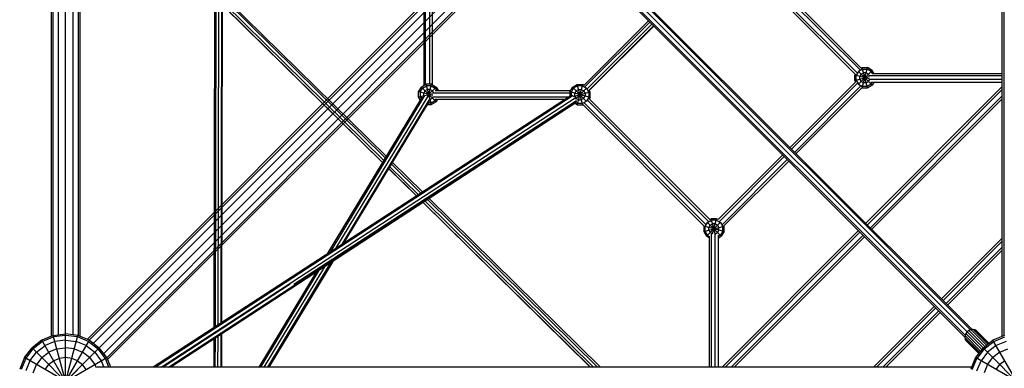
# Model space of a CAD drawing. Units: centimetres. Extents: x -2000 to 2000, y -1921 to 3879.
# Drawn here: x 620 to 827, y 833 to 906 of the extents above; entities that cross this region are included whole.
import ezdxf

# ---------------------------------------------------------------- set-up
doc = ezdxf.new("R2010")
doc.units = ezdxf.units.CM
doc.header["$MEASUREMENT"] = 0
doc.layers.add('LINARIUM_Nr_Pióra__7', color=7, linetype='Continuous')

msp = doc.modelspace()

# ---------------------------------------------------------------- linework, layer by layer
at = {"layer": 'LINARIUM_Nr_Pióra__7', "linetype": 'Continuous'}
for p, q in [((630.0624, 620.1498), (630.0624, 1040.097)), ((628.5549, 839.9211), (628.5549, 1025.2193)), ((631.5699, 1025.2193), (631.5699, 839.9211)), ((634.6366, 838.9569), (821.3206, 1025.6408)), ((635.0406, 838.7896), (821.6062, 1025.3552)), ((627.0474, 1023.4238), (627.0474, 839.602)), ((627.4514, 839.7694), (627.4514, 1024.4999)), ((630.0635, 830.1198), (823.4525, 1023.5089)), ((632.6735, 1024.4999), (632.6735, 839.7694)), ((633.0774, 1023.4238), (633.0774, 839.602)), ((635.9283, 838.1166), (822.3866, 1024.5749)), ((827.0172, 839.6016), (827.0172, 1023.4373)), ((827.4212, 839.7689), (827.4212, 1024.5174)), ((824.5185, 1022.4429), (638.0604, 835.9848)), ((825.2988, 1021.6626), (638.7335, 835.0973)), ((638.9008, 834.6934), (825.5845, 1021.377)), ((819.2164, 839.8252), (641.8468, 1016.8555)), ((819.627, 840.5142), (642.2074, 1017.5945)), ((642.9457, 1017.9565), (820.3094, 840.9321)), ((820.6931, 841.0044), (643.6772, 1017.6817)), ((642.0752, 1016.1723), (819.1508, 839.4354)), ((706.5895, 921.2996), (706.5885, 892.4975)), ((771.9519, 921.2921), (797.3525, 895.8941)), ((705.4047, 920.5938), (705.4037, 892.2421)), ((705.7037, 892.4153), (705.7047, 921.1447)), ((707.1734, 892.3887), (707.1744, 920.8635)), ((796.0796, 894.6213), (770.6785, 920.02)), ((770.9343, 920.4006), (796.4603, 894.8771)), ((797.0967, 895.5135), (771.5713, 921.0364)), ((696.7012, 876.0937), (663.3303, 908.9017)), ((696.9448, 876.4961), (663.4881, 909.3886)), ((697.2701, 877.0335), (663.8528, 909.8872)), ((697.4865, 877.3909), (664.0424, 910.271)), ((661.3215, 841.4647), (661.4679, 908.2717)), ((661.5531, 841.6151), (661.6994, 908.379)), ((662.1184, 841.982), (662.264, 908.4404)), ((662.8311, 908.5048), (662.6861, 842.3506)), ((662.9237, 842.5049), (663.0683, 908.4859)), ((663.4117, 908.7709), (696.6819, 876.0618)), ((752.6251, 905.8338), (739.0321, 892.2407)), ((739.2618, 891.9602), (752.8805, 905.5789)), ((753.3087, 905.1516), (739.7144, 891.5573)), ((753.6588, 904.8021), (740.0388, 891.1821)), ((740.1668, 891.1762), (753.7258, 904.7352)), ((796.0796, 894.6213), (795.9761, 894.4419)), ((799.0015, 893.6313), (795.9761, 894.4419)), ((795.9761, 893.3031), (795.9761, 894.4419)), ((796.7539, 895.2198), (796.2608, 894.3657)), ((796.6932, 892.4646), (799.6567, 895.4282)), ((799.6567, 892.3169), (796.6932, 895.2805)), ((797.608, 895.7129), (796.7539, 895.2198)), ((797.0386, 894.1572), (797.3233, 894.6504)), ((797.3233, 894.6504), (797.8164, 894.9351)), ((797.3525, 895.8941), (797.5317, 895.9976)), ((797.5317, 891.7475), (798.6705, 895.9976)), ((797.5317, 895.9976), (798.6705, 895.9976)), ((798.6705, 891.7475), (797.5317, 895.9976)), ((797.608, 895.7129), (798.5942, 895.7129)), ((798.3858, 894.9351), (797.8164, 894.9351)), ((798.8789, 894.6504), (798.3858, 894.9351)), ((799.4483, 895.2198), (798.5942, 895.7129)), ((799.6567, 895.4282), (798.6705, 895.9976)), ((799.1156, 894.2405), (798.8789, 894.6504)), ((799.097, 894.378), (827.0172, 894.3784)), ((799.7605, 894.6791), (799.4483, 895.2198)), ((827.0172, 894.6795), (799.6472, 894.6791)), ((800.0892, 894.6791), (799.6567, 895.4282)), ((705.8461, 892.4975), (704.8599, 891.9281)), ((706.9849, 892.4975), (705.8461, 892.4975)), ((706.9849, 888.2475), (705.8461, 892.4975)), ((706.2882, 889.8974), (706.9849, 892.4975)), ((706.9849, 892.4975), (707.9712, 891.9281)), ((736.6523, 891.8746), (737.6385, 892.444)), ((737.6385, 892.444), (738.7773, 892.444)), ((737.6385, 888.194), (738.7773, 892.444)), ((738.7773, 888.194), (737.6385, 892.444)), ((739.0677, 892.2764), (738.7773, 892.444)), ((796.1628, 892.9797), (782.4036, 879.2206)), ((796.5434, 892.7239), (782.7221, 878.9027)), ((795.9761, 893.3031), (799.1058, 894.1418)), ((795.9761, 893.3031), (796.1628, 892.9797)), ((796.2608, 893.3794), (796.2608, 894.3657)), ((796.2608, 893.3794), (796.7539, 892.5253)), ((796.7539, 892.5253), (797.608, 892.0322)), ((797.0386, 893.5878), (797.0386, 894.1572)), ((797.3233, 893.0947), (797.0386, 893.5878)), ((797.8164, 892.81), (797.3233, 893.0947)), ((798.3858, 892.81), (797.8164, 892.81)), ((798.3858, 892.81), (798.8789, 893.0947)), ((799.4483, 892.5253), (798.5942, 892.0322)), ((798.6705, 891.7475), (799.6567, 892.3169)), ((798.8789, 893.0947), (799.0602, 893.4087)), ((827.0172, 893.4934), (798.957, 893.4929)), ((827.0172, 892.9094), (799.3608, 892.9089)), ((799.4483, 892.5253), (799.6698, 892.9089)), ((799.9986, 892.909), (799.6567, 892.3169)), ((704.2905, 890.9419), (704.8599, 891.9281)), ((704.2905, 889.8031), (704.2905, 890.9419)), ((707.2549, 890.1476), (704.2905, 890.9419)), ((704.5752, 890.8656), (705.0683, 891.7197)), ((704.5752, 890.8656), (704.5752, 889.8794)), ((707.9712, 888.8169), (704.8599, 891.9281)), ((705.0683, 891.7197), (705.9224, 892.2128)), ((705.353, 890.6572), (705.6377, 891.1503)), ((705.353, 890.0878), (705.353, 890.6572)), ((705.5861, 890.1503), (707.2549, 890.5974)), ((706.1308, 891.435), (705.6377, 891.1503)), ((706.9087, 892.2128), (705.9224, 892.2128)), ((706.0893, 890.0463), (707.9712, 891.9281)), ((706.7002, 891.435), (706.1308, 891.435)), ((707.1934, 891.1503), (706.7002, 891.435)), ((706.9087, 892.2128), (707.7628, 891.7197)), ((707.4163, 890.7641), (707.1934, 891.1503)), ((736.0829, 890.6729), (707.2464, 890.6729)), ((707.7628, 891.7197), (708.1073, 891.1229)), ((736.2183, 891.1229), (707.7818, 891.1229)), ((707.9712, 891.9281), (708.4361, 891.1229)), ((736.0829, 890.8884), (736.6523, 891.8746)), ((736.0829, 890.8884), (736.0829, 890.001)), ((740.333, 889.7496), (736.0829, 890.8884)), ((736.3676, 890.8121), (736.8607, 891.6662)), ((736.3676, 890.8121), (736.3676, 890.1179)), ((739.6159, 888.9111), (736.6523, 891.8746)), ((736.8403, 889.9526), (740.333, 890.8884)), ((737.7148, 892.1593), (736.8607, 891.6662)), ((737.1454, 890.6037), (737.4301, 891.0968)), ((737.1454, 890.0343), (737.1454, 890.6037)), ((737.2549, 889.3659), (739.6219, 891.7329)), ((737.9232, 891.3815), (737.4301, 891.0968)), ((738.7011, 892.1593), (737.7148, 892.1593)), ((737.9232, 891.3815), (738.4926, 891.3815)), ((738.9858, 891.0968), (738.4926, 891.3815)), ((738.7011, 892.1593), (739.5552, 891.6662)), ((738.9858, 891.0968), (739.2705, 890.6037)), ((739.2705, 890.6037), (739.2705, 890.0343)), ((739.5552, 891.6662), (740.0483, 890.8121)), ((740.0483, 890.8121), (740.0483, 889.8259)), ((740.333, 890.8884), (740.1516, 891.2026)), ((740.333, 889.7496), (740.333, 890.8884)), ((783.3591, 878.2669), (797.2407, 892.1485)), ((783.6777, 877.949), (797.4965, 891.7678)), ((797.4965, 891.7678), (797.5317, 891.7475)), ((797.5317, 891.7475), (798.6705, 891.7475)), ((798.5942, 892.0322), (797.608, 892.0322)), ((798.3214, 863.3333), (827.0172, 892.0213)), ((827.0172, 891.385), (798.6399, 863.0154)), ((736.3278, 890.1601), (648.4905, 833.1346)), ((736.7462, 890.1174), (648.9746, 833.1346)), ((650.1433, 833.1346), (737.1822, 889.6417)), ((651.7046, 833.1346), (737.4599, 888.9848)), ((737.3635, 888.6075), (652.1877, 833.1346)), ((737.4517, 889.0579), (678.0295, 850.48)), ((705.0538, 889.8922), (685.0739, 856.8851)), ((705.5283, 890.1651), (685.5836, 857.2161)), ((706.1928, 890.033), (686.81, 858.0123)), ((706.6138, 889.5004), (688.0346, 858.8073)), ((688.5401, 859.1355), (706.5906, 888.9551)), ((704.2905, 889.8031), (705.4695, 890.119)), ((704.6368, 889.2034), (704.2905, 889.8031)), ((704.805, 889.4813), (704.5752, 889.8794)), ((705.353, 890.0878), (705.376, 890.048)), ((706.1622, 888.2475), (706.9849, 888.2475)), ((706.9087, 888.5322), (706.3346, 888.5322)), ((706.5809, 889.31), (706.7002, 889.31)), ((707.1934, 889.5947), (706.7002, 889.31)), ((707.7628, 889.0253), (706.9087, 888.5322)), ((707.9712, 888.8169), (706.9849, 888.2475)), ((707.2765, 889.7388), (707.1934, 889.5947)), ((735.7315, 889.7729), (707.213, 889.7729)), ((735.0383, 889.3229), (707.7001, 889.3229)), ((707.9346, 889.3229), (707.7628, 889.0253)), ((708.2633, 889.3229), (707.9712, 888.8169)), ((737.1454, 890.0343), (737.4301, 889.5412)), ((737.6385, 888.194), (737.1562, 888.4725)), ((737.3329, 888.6992), (737.7148, 888.4787)), ((737.4301, 889.5412), (737.9232, 889.2565)), ((737.6385, 888.194), (738.7773, 888.194)), ((738.7011, 888.4787), (737.7148, 888.4787)), ((737.9232, 889.2565), (738.4926, 889.2565)), ((738.9858, 889.5412), (738.4926, 889.2565)), ((738.7011, 888.4787), (739.5552, 888.9718)), ((738.8359, 888.2278), (738.7773, 888.194)), ((738.8359, 888.2278), (764.2856, 862.7755)), ((738.9858, 889.5412), (739.2705, 890.0343)), ((739.0917, 888.6084), (764.6662, 863.0313)), ((740.0483, 889.8259), (739.5552, 888.9718)), ((739.7791, 889.1937), (765.2509, 863.7194)), ((740.333, 889.7496), (740.1597, 889.4495)), ((765.5067, 864.1), (740.1597, 889.4495)), ((799.2769, 862.3796), (827.0172, 890.1123)), ((827.0172, 889.476), (799.5954, 862.0617)), ((698.5892, 875.7367), (704.7626, 869.6674)), ((705.1119, 869.8941), (698.8056, 876.0941)), ((780.848, 877.6649), (767.2706, 864.0875)), ((781.1665, 877.347), (767.5264, 863.7069)), ((768.1018, 863.0096), (781.8035, 876.7113)), ((768.4825, 862.7538), (782.122, 876.3934)), ((698.001, 874.765), (703.8131, 869.0509)), ((698.0203, 874.7968), (703.8442, 869.0711)), ((704.2375, 869.3265), (698.2639, 875.1993)), ((740.3456, 833.1346), (705.2166, 867.671)), ((705.2477, 867.6913), (740.3973, 833.1346)), ((705.6405, 867.9471), (741.0503, 833.1346)), ((706.165, 868.2887), (741.9221, 833.1346)), ((706.5138, 868.5159), (742.5021, 833.1346)), ((764.5374, 862.6423), (765.0305, 863.4964)), ((764.8221, 860.5936), (767.7857, 863.5571)), ((767.9334, 860.5936), (764.9698, 863.5571)), ((765.0305, 863.4964), (765.8846, 863.9895)), ((765.5067, 864.1), (765.8084, 864.2742)), ((766.9472, 864.2742), (765.8084, 864.2742)), ((766.6335, 861.1947), (765.8084, 864.2742)), ((766.8709, 863.9895), (765.8846, 863.9895)), ((766.0926, 861.0852), (766.9472, 864.2742)), ((766.8709, 863.9895), (767.725, 863.4964)), ((767.2706, 864.0875), (766.9472, 864.2742)), ((767.725, 863.4964), (768.2181, 862.6423)), ((764.2856, 862.7755), (764.2527, 862.7186)), ((764.2527, 862.7186), (764.2527, 861.5798)), ((768.5028, 861.5798), (764.2527, 862.7186)), ((764.2527, 861.5798), (768.5028, 862.7186)), ((764.2527, 861.5798), (764.8221, 860.5936)), ((764.5374, 861.6561), (764.5374, 862.6423)), ((765.0305, 860.802), (764.5374, 861.6561)), ((765.3152, 862.4339), (765.5999, 862.927)), ((765.3152, 861.8645), (765.3152, 862.4339)), ((765.3152, 861.8645), (765.5999, 861.3714)), ((765.5999, 862.927), (766.0931, 863.2117)), ((766.0931, 861.0867), (765.5999, 861.3714)), ((766.6625, 863.2117), (766.0931, 863.2117)), ((766.6625, 863.2117), (767.1556, 862.927)), ((766.7245, 861.1225), (767.1556, 861.3714)), ((767.1556, 862.927), (767.4403, 862.4339)), ((767.4403, 861.8645), (767.1556, 861.3714)), ((767.4403, 861.8645), (767.4403, 862.4339)), ((768.2181, 861.6561), (767.725, 860.802)), ((768.5028, 861.5798), (767.9334, 860.5936)), ((768.1145, 833.1346), (796.7655, 861.7778)), ((768.2181, 861.6561), (768.2181, 862.6423)), ((768.4825, 862.7538), (768.5028, 862.7186)), ((768.5028, 861.5798), (768.5028, 862.7186)), ((797.0841, 861.46), (768.7509, 833.1346)), ((765.4727, 860.2179), (764.8221, 860.5936)), ((765.0305, 860.802), (765.4727, 860.5467)), ((765.4723, 833.1346), (765.4727, 860.578)), ((765.7738, 861.1283), (765.7734, 833.1346)), ((766.1045, 861.0867), (766.0931, 861.0867)), ((766.6584, 833.1346), (766.6589, 861.2029)), ((767.2429, 860.8107), (767.2424, 833.1346)), ((767.2429, 860.5236), (767.725, 860.802)), ((767.2429, 860.1949), (767.9334, 860.5936)), ((770.0239, 833.1346), (797.7211, 860.8242)), ((798.0396, 860.5063), (770.6604, 833.1346)), ((814.2536, 847.4315), (827.0172, 860.1951)), ((814.5721, 847.1136), (827.0172, 859.5587)), ((815.2091, 846.4778), (827.0172, 858.2859)), ((815.528, 846.1595), (827.0172, 857.6487)), ((686.2164, 855.2967), (672.8013, 833.1346)), ((682.743, 853.0345), (670.6972, 833.1346)), ((683.2538, 853.3672), (671.0066, 833.1346)), ((684.4827, 854.1676), (671.751, 833.1346)), ((685.7099, 854.9668), (672.4944, 833.1346)), ((677.2937, 850.5595), (650.5385, 833.1346)), ((799.9567, 833.1346), (812.698, 845.8759)), ((800.5931, 833.1346), (813.0165, 845.558)), ((801.8659, 833.1346), (813.6535, 844.9222)), ((802.5031, 833.1346), (813.9724, 844.6039)), ((820.0051, 840.8085), (819.6343, 840.5237)), ((820.4256, 840.9793), (820.0051, 840.8085)), ((820.0051, 840.8085), (823.336, 837.4775)), ((820.8546, 841.0195), (820.4256, 840.9793)), ((823.6706, 837.7343), (820.4256, 840.9793)), ((820.8546, 841.0195), (823.9362, 837.938)), ((821.2503, 840.9252), (820.8546, 841.0195)), ((821.5738, 840.7056), (821.2503, 840.9252)), ((824.1067, 838.0688), (821.2503, 840.9252)), ((821.5738, 840.7056), (824.1654, 838.1139)), ((625.0624, 838.7798), (622.9914, 837.1906)), ((625.2328, 838.4847), (623.2323, 836.9497)), ((627.4742, 839.7788), (625.0624, 838.7798)), ((635.0624, 821.4593), (625.0624, 838.7798)), ((625.0624, 821.4593), (635.0624, 838.7798)), ((627.5624, 839.4497), (625.2328, 838.4847)), ((627.821, 838.4847), (625.7323, 837.6196)), ((627.4742, 839.7788), (630.0624, 840.1196)), ((627.4742, 820.4603), (632.6506, 839.7788)), ((632.6506, 820.4603), (627.4742, 839.7788)), ((630.0624, 839.7788), (627.5624, 839.4497)), ((630.0624, 838.7798), (627.821, 838.4847)), ((632.6506, 839.7788), (630.0624, 840.1196)), ((632.5624, 839.4497), (630.0624, 839.7788)), ((630.0624, 838.7798), (632.3039, 838.4847)), ((634.3926, 837.6196), (632.3039, 838.4847)), ((634.8921, 838.4847), (632.5624, 839.4497)), ((635.0624, 838.7798), (632.6506, 839.7788)), ((634.8921, 838.4847), (636.8926, 836.9497)), ((635.0624, 838.7798), (637.1335, 837.1906)), ((661.3032, 833.1346), (661.3163, 839.0798)), ((661.5345, 833.1346), (661.5479, 839.2307)), ((662.099, 833.1346), (662.1131, 839.5988)), ((662.6809, 839.9686), (662.6659, 833.1346)), ((662.9032, 833.1346), (662.9185, 840.1233)), ((819.1787, 839.7324), (819.1385, 839.3034)), ((822.2193, 836.2225), (819.1385, 839.3034)), ((819.1385, 839.3034), (819.2328, 838.9077)), ((819.3496, 840.1529), (819.1787, 839.7324)), ((819.1787, 839.7324), (822.4231, 836.4881)), ((819.2328, 838.9077), (822.0885, 836.052)), ((819.2328, 838.9077), (819.4524, 838.5843)), ((819.6343, 840.5237), (819.3496, 840.1529)), ((819.3496, 840.1529), (822.6798, 836.8227)), ((819.4524, 838.5843), (822.0434, 835.9933)), ((822.9651, 837.1929), (819.6343, 840.5237)), ((822.9622, 837.1906), (825.0333, 838.7798)), ((823.2031, 836.9497), (825.2036, 838.4847)), ((827.4451, 839.7788), (825.0333, 838.7798)), ((835.0333, 821.4593), (825.0333, 838.7798)), ((825.2036, 838.4847), (827.5333, 839.4497)), ((827.7918, 838.4847), (825.7031, 837.6196)), ((621.4022, 835.1196), (622.9914, 837.1906)), ((621.6973, 834.9492), (623.2323, 836.9497)), ((637.1335, 823.0485), (622.9914, 837.1906)), ((622.9914, 823.0485), (637.1335, 837.1906)), ((623.9387, 836.2433), (625.7323, 837.6196)), ((628.2323, 836.9497), (626.5269, 836.2433)), ((628.2323, 836.9497), (630.0624, 837.1906)), ((631.8926, 836.9497), (630.0624, 837.1906)), ((631.8926, 836.9497), (633.598, 836.2433)), ((634.3926, 837.6196), (636.1862, 836.2433)), ((638.4276, 834.9492), (636.8926, 836.9497)), ((638.7227, 835.1196), (637.1335, 837.1906)), ((822.9622, 837.1906), (821.373, 835.1196)), ((823.2031, 836.9497), (821.6681, 834.9492)), ((837.1043, 823.0485), (822.9622, 837.1906)), ((825.7031, 837.6196), (823.9095, 836.2433)), ((826.4977, 836.2433), (828.2031, 836.9497)), ((621.4022, 835.1196), (620.4032, 832.7078)), ((621.6973, 834.9492), (620.7323, 832.6196)), ((621.4022, 825.1196), (638.7227, 835.1196)), ((638.7227, 825.1196), (621.4022, 835.1196)), ((622.5624, 834.4497), (621.6973, 832.361)), ((622.5624, 834.4497), (623.9387, 836.2433)), ((625.0624, 835.1196), (623.9387, 833.6551)), ((625.0624, 835.1196), (626.5269, 836.2433)), ((627.5624, 834.4497), (626.5269, 833.6551)), ((628.7683, 834.9492), (627.5624, 834.4497)), ((630.0624, 835.1196), (628.7683, 834.9492)), ((631.3565, 834.9492), (630.0624, 835.1196)), ((632.5624, 834.4497), (631.3565, 834.9492)), ((632.5624, 834.4497), (633.598, 833.6551)), ((635.0624, 835.1196), (633.598, 836.2433)), ((635.0624, 835.1196), (636.1862, 833.6551)), ((636.1862, 836.2433), (637.5624, 834.4497)), ((637.5624, 834.4497), (638.1072, 833.1346)), ((639.1792, 833.1346), (638.4276, 834.9492)), ((639.5449, 833.1346), (638.7227, 835.1196)), ((821.373, 835.1196), (820.374, 832.7078)), ((820.7031, 832.6196), (821.6681, 834.9492)), ((838.6935, 825.1196), (821.373, 835.1196)), ((821.6681, 832.361), (822.5333, 834.4497)), ((823.9095, 836.2433), (822.5333, 834.4497)), ((823.9095, 833.6551), (825.0333, 835.1196)), ((826.4977, 836.2433), (825.0333, 835.1196)), ((827.5333, 834.4497), (826.4977, 833.6551)), ((623.2323, 831.9497), (623.9387, 833.6551)), ((625.7323, 832.6196), (626.5269, 833.6551)), ((634.3926, 832.6196), (633.598, 833.6551)), ((636.1862, 833.6551), (636.4528, 833.0113)), ((820.5508, 833.1346), (636.7186, 833.1346)), ((823.9095, 833.6551), (823.2031, 831.9497)), ((825.7031, 832.6196), (826.4977, 833.6551))]:
    msp.add_line(p, q, dxfattribs=at)

doc.saveas('drawing.dxf')
